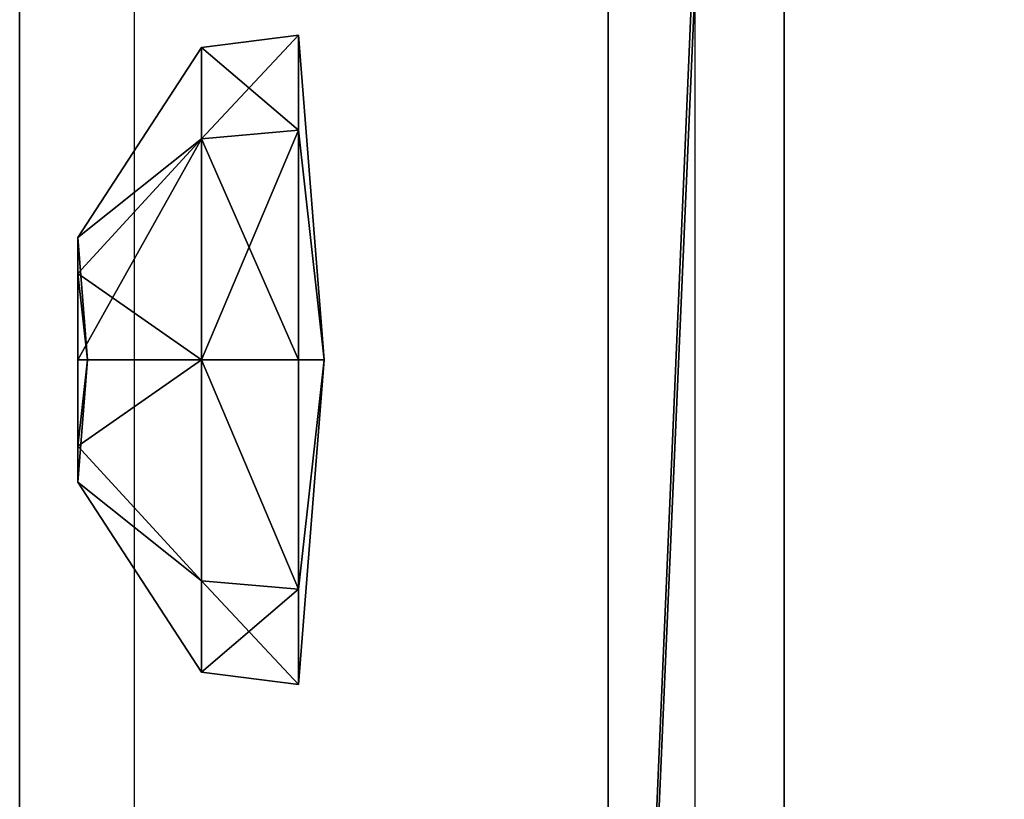
# Model space of a CAD drawing. Units: inches. Extents: x -163 to 502, y -150 to 453.
# Drawn here: x -12 to -11, y 125 to 127 of the extents above; entities that cross this region are included whole.
import ezdxf

# ---------------------------------------------------------------- set-up
doc = ezdxf.new("R2010")
doc.units = ezdxf.units.IN
doc.header["$MEASUREMENT"] = 0
doc.layers.get('0').update_dxf_attribs({"true_color": 0xffffff})
doc.layers.add('STREFA', color=1, linetype='Continuous')

# ---------------------------------------------------------------- blocks, each defined once
blk = doc.blocks.new('Grupa_73')
for p, q in [((0.5056, 1.0112, 0.0505), (0.1481, 0.8631, 0.0505)), ((0.8631, 0.8631, 0.0505), (0.5056, 1.0112, 0.0505)), ((0.5056, 1.0112, 0.0505), (0.5056, 0.9921, 0.2409)), ((0.5056, 0.5056), (0.5056, 1.0112, 0.0505)), ((0.5056, 0.9921, 0.2409), (0.1615, 0.8496, 0.2409)), ((0.8496, 0.8496, 0.2409), (0.5056, 0.9921, 0.2409)), ((0.5056, 0.9921, 0.2409), (0.5056, 0.696, 0.4833)), ((0.1481, 0.8631, 0.0505), (0, 0.5056, 0.0505)), ((0.1481, 0.8631, 0.0505), (0.1615, 0.8496, 0.2409)), ((0.5056, 0.5056), (0.1481, 0.8631, 0.0505)), ((0.5056, 0.5056), (0.8631, 0.8631, 0.0505)), ((0.8631, 0.8631, 0.0505), (0.8496, 0.8496, 0.2409)), ((1.0112, 0.5056, 0.0505), (0.8631, 0.8631, 0.0505)), ((0.1615, 0.8496, 0.2409), (0.019, 0.5056, 0.2409)), ((0.1615, 0.8496, 0.2409), (0.3709, 0.6402, 0.4833)), ((0.8496, 0.8496, 0.2409), (0.6402, 0.6402, 0.4833)), ((0.9921, 0.5056, 0.2409), (0.8496, 0.8496, 0.2409)), ((0.5056, 0.696, 0.4833), (0.3709, 0.6402, 0.4833)), ((0.6402, 0.6402, 0.4833), (0.5056, 0.696, 0.4833)), ((0.5056, 0.696, 0.4833), (0.5056, 0.5056, 0.4642)), ((0.3709, 0.6402, 0.4833), (0.3152, 0.5056, 0.4833)), ((0.3709, 0.6402, 0.4833), (0.5056, 0.5056, 0.4642)), ((0.6402, 0.6402, 0.4833), (0.5056, 0.5056, 0.4642)), ((0.696, 0.5056, 0.4833), (0.6402, 0.6402, 0.4833)), ((0.019, 0.5056, 0.2409), (0, 0.5056, 0.0505)), ((0, 0.5056, 0.0505), (0.1481, 0.1481, 0.0505)), ((0, 0.5056, 0.0505), (0.5056, 0.5056)), ((0.019, 0.5056, 0.2409), (0.1615, 0.1615, 0.2409)), ((0.3152, 0.5056, 0.4833), (0.019, 0.5056, 0.2409)), ((0.5056, 0.5056), (0.1481, 0.1481, 0.0505)), ((0.3152, 0.5056, 0.4833), (0.3709, 0.3709, 0.4833)), ((0.5056, 0.5056, 0.4642), (0.3152, 0.5056, 0.4833)), ((0.3709, 0.3709, 0.4833), (0.5056, 0.5056, 0.4642)), ((0.5056, 0.3152, 0.4833), (0.5056, 0.5056, 0.4642)), ((0.5056, 0.5056), (0.5056, 0, 0.0505)), ((0.5056, 0.5056), (0.8631, 0.1481, 0.0505)), ((0.5056, 0.5056), (1.0112, 0.5056, 0.0505)), ((0.696, 0.5056, 0.4833), (0.5056, 0.5056, 0.4642)), ((0.6402, 0.3709, 0.4833), (0.5056, 0.5056, 0.4642)), ((0.6402, 0.3709, 0.4833), (0.696, 0.5056, 0.4833)), ((0.9921, 0.5056, 0.2409), (0.696, 0.5056, 0.4833)), ((0.8496, 0.1615, 0.2409), (0.9921, 0.5056, 0.2409)), ((0.8631, 0.1481, 0.0505), (1.0112, 0.5056, 0.0505)), ((1.0112, 0.5056, 0.0505), (0.9921, 0.5056, 0.2409)), ((0.1615, 0.1615, 0.2409), (0.3709, 0.3709, 0.4833)), ((0.3709, 0.3709, 0.4833), (0.5056, 0.3152, 0.4833)), ((0.5056, 0.3152, 0.4833), (0.6402, 0.3709, 0.4833)), ((0.8496, 0.1615, 0.2409), (0.6402, 0.3709, 0.4833)), ((0.5056, 0.019, 0.2409), (0.5056, 0.3152, 0.4833)), ((0.1481, 0.1481, 0.0505), (0.1615, 0.1615, 0.2409)), ((0.1615, 0.1615, 0.2409), (0.5056, 0.019, 0.2409)), ((0.5056, 0.019, 0.2409), (0.8496, 0.1615, 0.2409)), ((0.8631, 0.1481, 0.0505), (0.8496, 0.1615, 0.2409)), ((0.1481, 0.1481, 0.0505), (0.5056, 0, 0.0505)), ((0.5056, 0, 0.0505), (0.8631, 0.1481, 0.0505)), ((0.5056, 0, 0.0505), (0.5056, 0.019, 0.2409))]:
    blk.add_line(p, q)
at = {"color": 8, "true_color": 0x7e7e7e}
mesh = blk.add_polyface(dxfattribs=at)
corners = [(0.1481, 0.8631, 0.0505), (0.5056, 0.9921, 0.2409), (0.5056, 1.0112, 0.0505), (0.1615, 0.8496, 0.2409)]
mesh.append_faces([[corners[k] for k in face] for face in [(0, 1, 2), (1, 0, 3)]], dxfattribs={"vtx0": -1, "color": 8})
mesh = blk.add_polyface(dxfattribs=at)
corners = [(0.5056, 0.5056), (0.1481, 0.8631, 0.0505), (0.5056, 1.0112, 0.0505)]
mesh.append_faces([[corners[k] for k in face] for face in [(0, 1, 2)]], dxfattribs={"color": 8})
mesh = blk.add_polyface(dxfattribs=at)
corners = [(0.5056, 0.9921, 0.2409), (0.8631, 0.8631, 0.0505), (0.5056, 1.0112, 0.0505), (0.8496, 0.8496, 0.2409)]
mesh.append_faces([[corners[k] for k in face] for face in [(0, 1, 2), (1, 0, 3)]], dxfattribs={"vtx0": -1, "color": 8})
mesh = blk.add_polyface(dxfattribs=at)
corners = [(0.8631, 0.8631, 0.0505), (0.5056, 0.5056), (0.5056, 1.0112, 0.0505)]
mesh.append_faces([[corners[k] for k in face] for face in [(0, 1, 2)]], dxfattribs={"color": 8})
mesh = blk.add_polyface(dxfattribs=at)
corners = [(0.3709, 0.6402, 0.4833), (0.5056, 0.9921, 0.2409), (0.1615, 0.8496, 0.2409), (0.5056, 0.696, 0.4833)]
mesh.append_faces([[corners[k] for k in face] for face in [(0, 1, 2), (1, 0, 3)]], dxfattribs={"vtx0": -1, "color": 8})
mesh = blk.add_polyface(dxfattribs=at)
corners = [(0.6402, 0.6402, 0.4833), (0.5056, 0.9921, 0.2409), (0.5056, 0.696, 0.4833), (0.8496, 0.8496, 0.2409)]
mesh.append_faces([[corners[k] for k in face] for face in [(0, 1, 2), (1, 0, 3)]], dxfattribs={"vtx0": -1, "color": 8})
mesh = blk.add_polyface(dxfattribs=at)
corners = [(0.019, 0.5056, 0.2409), (0.1481, 0.8631, 0.0505), (0, 0.5056, 0.0505), (0.1615, 0.8496, 0.2409)]
mesh.append_faces([[corners[k] for k in face] for face in [(0, 1, 2), (1, 0, 3)]], dxfattribs={"vtx0": -1, "color": 8})
mesh = blk.add_polyface(dxfattribs=at)
corners = [(0.5056, 0.5056), (0, 0.5056, 0.0505), (0.1481, 0.8631, 0.0505)]
mesh.append_faces([[corners[k] for k in face] for face in [(0, 1, 2)]], dxfattribs={"color": 8})
mesh = blk.add_polyface(dxfattribs=at)
corners = [(1.0112, 0.5056, 0.0505), (0.5056, 0.5056), (0.8631, 0.8631, 0.0505)]
mesh.append_faces([[corners[k] for k in face] for face in [(0, 1, 2)]], dxfattribs={"color": 8})
mesh = blk.add_polyface(dxfattribs=at)
corners = [(0.8631, 0.8631, 0.0505), (0.9921, 0.5056, 0.2409), (1.0112, 0.5056, 0.0505), (0.8496, 0.8496, 0.2409)]
mesh.append_faces([[corners[k] for k in face] for face in [(0, 1, 2), (1, 0, 3)]], dxfattribs={"vtx0": -1, "color": 8})
mesh = blk.add_polyface(dxfattribs=at)
corners = [(0.3152, 0.5056, 0.4833), (0.1615, 0.8496, 0.2409), (0.019, 0.5056, 0.2409), (0.3709, 0.6402, 0.4833)]
mesh.append_faces([[corners[k] for k in face] for face in [(0, 1, 2), (1, 0, 3)]], dxfattribs={"vtx0": -1, "color": 8})
mesh = blk.add_polyface(dxfattribs=at)
corners = [(0.696, 0.5056, 0.4833), (0.8496, 0.8496, 0.2409), (0.6402, 0.6402, 0.4833), (0.9921, 0.5056, 0.2409)]
mesh.append_faces([[corners[k] for k in face] for face in [(0, 1, 2), (1, 0, 3)]], dxfattribs={"vtx0": -1, "color": 8})
mesh = blk.add_polyface(dxfattribs=at)
corners = [(0.5056, 0.696, 0.4833), (0.3709, 0.6402, 0.4833), (0.5056, 0.5056, 0.4642)]
mesh.append_faces([[corners[k] for k in face] for face in [(0, 1, 2)]], dxfattribs={"color": 8})
mesh = blk.add_polyface(dxfattribs=at)
corners = [(0.6402, 0.6402, 0.4833), (0.5056, 0.696, 0.4833), (0.5056, 0.5056, 0.4642)]
mesh.append_faces([[corners[k] for k in face] for face in [(0, 1, 2)]], dxfattribs={"color": 8})
mesh = blk.add_polyface(dxfattribs=at)
corners = [(0.5056, 0.5056, 0.4642), (0.3709, 0.6402, 0.4833), (0.3152, 0.5056, 0.4833)]
mesh.append_faces([[corners[k] for k in face] for face in [(0, 1, 2)]], dxfattribs={"color": 8})
mesh = blk.add_polyface(dxfattribs=at)
corners = [(0.696, 0.5056, 0.4833), (0.6402, 0.6402, 0.4833), (0.5056, 0.5056, 0.4642)]
mesh.append_faces([[corners[k] for k in face] for face in [(0, 1, 2)]], dxfattribs={"color": 8})
mesh = blk.add_polyface(dxfattribs=at)
corners = [(0.1615, 0.1615, 0.2409), (0, 0.5056, 0.0505), (0.1481, 0.1481, 0.0505), (0.019, 0.5056, 0.2409)]
mesh.append_faces([[corners[k] for k in face] for face in [(0, 1, 2), (1, 0, 3)]], dxfattribs={"vtx0": -1, "color": 8})
mesh = blk.add_polyface(dxfattribs=at)
corners = [(0.5056, 0.5056), (0.1481, 0.1481, 0.0505), (0, 0.5056, 0.0505)]
mesh.append_faces([[corners[k] for k in face] for face in [(0, 1, 2)]], dxfattribs={"color": 8})
mesh = blk.add_polyface(dxfattribs=at)
corners = [(0.1615, 0.1615, 0.2409), (0.3152, 0.5056, 0.4833), (0.019, 0.5056, 0.2409), (0.3709, 0.3709, 0.4833)]
mesh.append_faces([[corners[k] for k in face] for face in [(0, 1, 2), (1, 0, 3)]], dxfattribs={"vtx0": -1, "color": 8})
mesh = blk.add_polyface(dxfattribs=at)
corners = [(0.5056, 0.5056), (0.5056, 0, 0.0505), (0.1481, 0.1481, 0.0505)]
mesh.append_faces([[corners[k] for k in face] for face in [(0, 1, 2)]], dxfattribs={"color": 8})
mesh = blk.add_polyface(dxfattribs=at)
corners = [(0.5056, 0.5056, 0.4642), (0.3152, 0.5056, 0.4833), (0.3709, 0.3709, 0.4833)]
mesh.append_faces([[corners[k] for k in face] for face in [(0, 1, 2)]], dxfattribs={"color": 8})
mesh = blk.add_polyface(dxfattribs=at)
corners = [(0.5056, 0.5056, 0.4642), (0.3709, 0.3709, 0.4833), (0.5056, 0.3152, 0.4833)]
mesh.append_faces([[corners[k] for k in face] for face in [(0, 1, 2)]], dxfattribs={"color": 8})
mesh = blk.add_polyface(dxfattribs=at)
corners = [(0.8631, 0.1481, 0.0505), (0.5056, 0, 0.0505), (0.5056, 0.5056)]
mesh.append_faces([[corners[k] for k in face] for face in [(0, 1, 2)]], dxfattribs={"color": 8})
mesh = blk.add_polyface(dxfattribs=at)
corners = [(1.0112, 0.5056, 0.0505), (0.8631, 0.1481, 0.0505), (0.5056, 0.5056)]
mesh.append_faces([[corners[k] for k in face] for face in [(0, 1, 2)]], dxfattribs={"color": 8})
mesh = blk.add_polyface(dxfattribs=at)
corners = [(0.6402, 0.3709, 0.4833), (0.5056, 0.5056, 0.4642), (0.5056, 0.3152, 0.4833)]
mesh.append_faces([[corners[k] for k in face] for face in [(0, 1, 2)]], dxfattribs={"color": 8})
mesh = blk.add_polyface(dxfattribs=at)
corners = [(0.696, 0.5056, 0.4833), (0.5056, 0.5056, 0.4642), (0.6402, 0.3709, 0.4833)]
mesh.append_faces([[corners[k] for k in face] for face in [(0, 1, 2)]], dxfattribs={"color": 8})
mesh = blk.add_polyface(dxfattribs=at)
corners = [(0.8496, 0.1615, 0.2409), (0.696, 0.5056, 0.4833), (0.6402, 0.3709, 0.4833), (0.9921, 0.5056, 0.2409)]
mesh.append_faces([[corners[k] for k in face] for face in [(0, 1, 2), (1, 0, 3)]], dxfattribs={"vtx0": -1, "color": 8})
mesh = blk.add_polyface(dxfattribs=at)
corners = [(1.0112, 0.5056, 0.0505), (0.8496, 0.1615, 0.2409), (0.8631, 0.1481, 0.0505), (0.9921, 0.5056, 0.2409)]
mesh.append_faces([[corners[k] for k in face] for face in [(0, 1, 2), (1, 0, 3)]], dxfattribs={"vtx0": -1, "color": 8})
mesh = blk.add_polyface(dxfattribs=at)
corners = [(0.5056, 0.019, 0.2409), (0.3709, 0.3709, 0.4833), (0.1615, 0.1615, 0.2409), (0.5056, 0.3152, 0.4833)]
mesh.append_faces([[corners[k] for k in face] for face in [(0, 1, 2), (1, 0, 3)]], dxfattribs={"vtx0": -1, "color": 8})
mesh = blk.add_polyface(dxfattribs=at)
corners = [(0.8496, 0.1615, 0.2409), (0.5056, 0.3152, 0.4833), (0.5056, 0.019, 0.2409), (0.6402, 0.3709, 0.4833)]
mesh.append_faces([[corners[k] for k in face] for face in [(0, 1, 2), (1, 0, 3)]], dxfattribs={"vtx0": -1, "color": 8})
mesh = blk.add_polyface(dxfattribs=at)
corners = [(0.5056, 0.019, 0.2409), (0.1481, 0.1481, 0.0505), (0.5056, 0, 0.0505), (0.1615, 0.1615, 0.2409)]
mesh.append_faces([[corners[k] for k in face] for face in [(0, 1, 2), (1, 0, 3)]], dxfattribs={"vtx0": -1, "color": 8})
mesh = blk.add_polyface(dxfattribs=at)
corners = [(0.8496, 0.1615, 0.2409), (0.5056, 0, 0.0505), (0.8631, 0.1481, 0.0505), (0.5056, 0.019, 0.2409)]
mesh.append_faces([[corners[k] for k in face] for face in [(0, 1, 2), (1, 0, 3)]], dxfattribs={"vtx0": -1, "color": 8})
blk = doc.blocks.new('Grupa_84')
at = {"color": 9, "true_color": 0xcacaca, "xscale": 1.019991840065279, "yscale": 1.019991840065279, "zscale": 0.8095173333851425}
blk.add_blockref('Grupa_73', (-0.0503, -0.0659, 0.0555), dxfattribs=at)
blk = doc.blocks.new('Grupa_201')
blk.add_blockref('Grupa_84', (-0.0063, 0.0125, -0.0409))
blk = doc.blocks.new('Grupa_212')
at = {"extrusion": (-1, -5.13474e-15, -4.44089e-16), "xscale": 1.235304, "yscale": 1.235304, "zscale": 1.235304, "rotation": 179.9999999999997}
blk.add_blockref('Grupa_201', (-2.1499, 17.5866, -0.0685), dxfattribs=at)
blk = doc.blocks.new('Grupa_209')
at = {"color": 18, "true_color": 0x000000}
for p, q in [((9, 0), (0, 0)), ((9, 0, 1), (0, 0, 1))]:
    blk.add_line(p, q, dxfattribs=at)
mesh = blk.add_polyface(dxfattribs=at)
corners = [(9, 9), (0, 0), (0, 9), (9, 0)]
mesh.append_faces([[corners[k] for k in face] for face in [(0, 1, 2), (1, 0, 3)]], dxfattribs={"vtx0": -1, "color": 18})
mesh = blk.add_polyface(dxfattribs=at)
corners = [(9, 0, 1), (0, 9, 1), (0, 0, 1), (9, 9, 1)]
mesh.append_faces([[corners[k] for k in face] for face in [(0, 1, 2), (1, 0, 3)]], dxfattribs={"vtx0": -1, "color": 18})
mesh = blk.add_polyface(dxfattribs=at)
corners = [(9, 0, 1), (0, 0), (9, 0), (0, 0, 1)]
mesh.append_faces([[corners[k] for k in face] for face in [(0, 1, 2), (1, 0, 3)]], dxfattribs={"vtx0": -1, "color": 18})
blk = doc.blocks.new('Grupa_206')
for p, q in [((9, 0, 159), (0, 0, 159)), ((9, 0), (0, 0))]:
    blk.add_line(p, q)
blk.add_blockref('Grupa_209', (0, 0, 159))
at = {"color": 34, "true_color": 0x995b1c}
mesh = blk.add_polyface(dxfattribs=at)
corners = [(9, 0), (0, 9), (0, 0), (9, 9)]
mesh.append_faces([[corners[k] for k in face] for face in [(0, 1, 2), (1, 0, 3)]], dxfattribs={"vtx0": -1, "color": 34})
mesh = blk.add_polyface(dxfattribs=at)
corners = [(9, 9, 159), (0, 0, 159), (0, 9, 159), (9, 0, 159)]
mesh.append_faces([[corners[k] for k in face] for face in [(0, 1, 2), (1, 0, 3)]], dxfattribs={"vtx0": -1, "color": 34})
mesh = blk.add_polyface(dxfattribs=at)
corners = [(0, 0, 159), (9, 0), (0, 0), (9, 0, 159)]
mesh.append_faces([[corners[k] for k in face] for face in [(0, 1, 2), (1, 0, 3)]], dxfattribs={"vtx0": -1, "color": 34})
blk = doc.blocks.new('Grupa_81')
at = {"rotation": 269.9999999999999}
blk.add_blockref('Grupa_206', (1.2462, 84.5962, 9.9), dxfattribs=at)
blk.add_blockref('Grupa_212', (0.6388, 76.0962, -0.1))
blk = doc.blocks.new('Grupa_313')
at = {"color": 18, "true_color": 0x000000}
for p, q in [((0, 0.3604), (0, 35.4971, 1.0411)), ((1.5, 35.4971, 1.0411), (1.5, 0.3604)), ((0, 35.0572, 146.2706), (0, 0.5724, 148.0889)), ((1.5, 0.5724, 148.0889), (1.5, 35.0572, 146.2706))]:
    blk.add_line(p, q, dxfattribs=at)
mesh = blk.add_polyface(dxfattribs=at)
corners = [(0, 35.0572, 146.2706), (0, 4.2927, 144.8741), (0, 4.3168, 144.8161), (0, 4.3314, 144.7551), (0, 4.3363, 144.6925), (0, 4.4411, 128.1209), (0, 26.9132, 135.2474), (0, 26.8415, 135.1105), (0, 26.7918, 134.9643), (0, 12.9139, 80.771), (0, 27.0052, 135.3715), (0, 27.1151, 135.4801), (0, 27.2405, 135.5703), (0, 27.3783, 135.6402), (0, 27.5252, 135.6881), (0, 27.6777, 135.7127), (0, 27.8322, 135.7136), (0, 27.985, 135.6907), (0, 52.8608, 129.9608), (0, 4.0599, 2.6735), (0, 35.4971, 1.0411), (0, 4.1179, 2.6975), (0, 4.1715, 2.7303), (0, 4.2192, 2.771), (0, 4.2599, 2.8188), (0, 4.2927, 2.8723), (0, 4.3168, 2.9303), (0, 4.3314, 2.9913), (0, 4.3363, 3.0539), (0, 4.3363, 52.0552), (0, 14.01, 53.8285), (0, 14.0682, 53.7127), (0, 14.1468, 53.6095), (0, 14.2432, 53.5227), (0, 14.3538, 53.455), (0, 14.4751, 53.409), (0, 14.6028, 53.3862), (0, 14.7325, 53.3872), (0, 23.0458, 54.2306), (0, 23.1676, 54.254), (0, 23.2834, 54.2986), (0, 23.3895, 54.3629), (0, 23.4826, 54.4449), (0, 23.5598, 54.5421), (0, 23.6186, 54.6514), (0, 23.6571, 54.7693), (0, 23.6742, 54.8922), (0, 13.6889, 79.7725), (0, 16.0674, 63.3926), (0, 70.8266, 79.7725), (0, 15.9648, 63.3533), (0, 15.8697, 63.2984), (0, 15.7843, 63.2293), (0, 15.7108, 63.1477), (0, 15.6509, 63.0556), (0, 15.6062, 62.9553), (0, 15.5777, 62.8492), (0, 16.1749, 63.4154), (0, 16.2845, 63.4211), (0, 16.3938, 63.4096), (0, 20.9112, 62.5707), (0, 21.056, 62.5272), (0, 21.188, 62.4536), (0, 21.3012, 62.3534), (0, 21.3903, 62.2313), (0, 21.451, 62.0928)]
mesh.append_faces([[corners[k] for k in face] for face in [(6, 5, 7), (7, 5, 8), (8, 5, 9), (19, 20, 21), (21, 20, 22), (22, 20, 23), (23, 20, 24), (24, 20, 25), (25, 20, 26), (26, 20, 27), (27, 20, 28), (30, 20, 31), (31, 20, 32), (32, 20, 33), (33, 20, 34), (34, 20, 35), (35, 20, 36), (36, 20, 37), (37, 20, 38), (38, 20, 39), (39, 20, 40), (40, 20, 41), (41, 20, 42), (42, 20, 43), (43, 20, 44), (44, 20, 45), (45, 20, 46), (47, 48, 49), (48, 47, 50), (50, 47, 51), (51, 47, 52), (52, 47, 53), (53, 47, 54), (54, 47, 55), (55, 47, 56)]], dxfattribs={"vtx0": -1, "vtx1": -1, "color": 18})
mesh.append_faces([[corners[k] for k in face] for face in [(0, 4, 5), (0, 5, 6), (28, 20, 29), (29, 20, 30)]], dxfattribs={"vtx0": -1, "vtx1": -1, "vtx2": -1, "color": 18})
mesh.append_faces([[corners[k] for k in face] for face in [(0, 1, 2), (0, 2, 3), (0, 3, 4), (0, 6, 10), (0, 10, 11), (0, 11, 12), (0, 12, 13), (0, 13, 14), (0, 14, 15), (0, 15, 16), (0, 16, 17), (0, 17, 18), (49, 48, 57), (49, 57, 58), (49, 58, 59), (49, 59, 60), (49, 60, 61), (49, 61, 62), (49, 62, 63), (49, 63, 64), (49, 64, 65)]], dxfattribs={"vtx0": -1, "vtx2": -1, "color": 18})
mesh = blk.add_polyface(dxfattribs=at)
corners = [(1.5, 35.4971, 1.0411), (1.5, 4.0599, 2.6735), (1.5, 4.1179, 2.6975), (1.5, 4.1715, 2.7303), (1.5, 4.2192, 2.771), (1.5, 4.2599, 2.8188), (1.5, 4.2927, 2.8723), (1.5, 4.3168, 2.9303), (1.5, 4.3314, 2.9913), (1.5, 4.3363, 3.0539), (1.5, 4.3363, 52.0552), (1.5, 14.01, 53.8285), (1.5, 14.0682, 53.7127), (1.5, 14.1468, 53.6095), (1.5, 14.2432, 53.5227), (1.5, 14.3538, 53.455), (1.5, 14.4751, 53.409), (1.5, 14.6028, 53.3862), (1.5, 14.7325, 53.3872), (1.5, 23.0458, 54.2306), (1.5, 23.1676, 54.254), (1.5, 23.2834, 54.2986), (1.5, 23.3895, 54.3629), (1.5, 23.4826, 54.4449), (1.5, 23.5598, 54.5421), (1.5, 23.6186, 54.6514), (1.5, 23.6571, 54.7693), (1.5, 23.6742, 54.8922), (1.5, 15.5777, 62.8492), (1.5, 13.6889, 79.7725), (1.5, 15.6062, 62.9553), (1.5, 15.6509, 63.0556), (1.5, 15.7108, 63.1477), (1.5, 15.7843, 63.2293), (1.5, 15.8697, 63.2984), (1.5, 15.9648, 63.3533), (1.5, 16.0674, 63.3926), (1.5, 70.8266, 79.7725), (1.5, 16.1749, 63.4154), (1.5, 16.2845, 63.4211), (1.5, 16.3938, 63.4096), (1.5, 20.9112, 62.5707), (1.5, 21.056, 62.5272), (1.5, 21.188, 62.4536), (1.5, 21.3012, 62.3534), (1.5, 21.3903, 62.2313), (1.5, 21.451, 62.0928), (1.5, 4.2927, 144.8741), (1.5, 35.0572, 146.2706), (1.5, 4.3168, 144.8161), (1.5, 4.3314, 144.7551), (1.5, 4.3363, 144.6925), (1.5, 4.4411, 128.1209), (1.5, 26.9132, 135.2474), (1.5, 26.8415, 135.1105), (1.5, 26.7918, 134.9643), (1.5, 12.9139, 80.771), (1.5, 27.0052, 135.3715), (1.5, 27.1151, 135.4801), (1.5, 27.2405, 135.5703), (1.5, 27.3783, 135.6402), (1.5, 27.5252, 135.6881), (1.5, 27.6777, 135.7127), (1.5, 27.8322, 135.7136), (1.5, 27.985, 135.6907), (1.5, 52.8608, 129.9608)]
mesh.append_faces([[corners[k] for k in face] for face in [(28, 29, 30), (30, 29, 31), (31, 29, 32), (32, 29, 33), (33, 29, 34), (34, 29, 35), (35, 29, 36), (36, 37, 38), (38, 37, 39), (39, 37, 40), (40, 37, 41), (41, 37, 42), (42, 37, 43), (43, 37, 44), (44, 37, 45), (45, 37, 46), (47, 48, 49), (49, 48, 50), (50, 48, 51), (53, 48, 57), (57, 48, 58), (58, 48, 59), (59, 48, 60), (60, 48, 61), (61, 48, 62), (62, 48, 63), (63, 48, 64), (64, 48, 65)]], dxfattribs={"vtx0": -1, "vtx1": -1, "color": 18})
mesh.append_faces([[corners[k] for k in face] for face in [(0, 9, 10), (0, 10, 11), (51, 48, 52), (52, 48, 53)]], dxfattribs={"vtx0": -1, "vtx1": -1, "vtx2": -1, "color": 18})
mesh.append_faces([[corners[k] for k in face] for face in [(0, 1, 2), (0, 2, 3), (0, 3, 4), (0, 4, 5), (0, 5, 6), (0, 6, 7), (0, 7, 8), (0, 8, 9), (0, 11, 12), (0, 12, 13), (0, 13, 14), (0, 14, 15), (0, 15, 16), (0, 16, 17), (0, 17, 18), (0, 18, 19), (0, 19, 20), (0, 20, 21), (0, 21, 22), (0, 22, 23), (0, 23, 24), (0, 24, 25), (0, 25, 26), (0, 26, 27), (36, 29, 37), (52, 53, 54), (52, 54, 55), (52, 55, 56)]], dxfattribs={"vtx0": -1, "vtx2": -1, "color": 18})
mesh = blk.add_polyface(dxfattribs=at)
corners = [(0, 0.3604), (1.5, 35.4971, 1.0411), (0, 35.4971, 1.0411), (1.5, 0.3604)]
mesh.append_faces([[corners[k] for k in face] for face in [(0, 1, 2), (1, 0, 3)]], dxfattribs={"vtx0": -1, "color": 18})
mesh = blk.add_polyface(dxfattribs=at)
corners = [(0, 0.5724, 148.0889), (0, 3.9363, 145.0925), (0, 35.0572, 146.2706), (0, 3.9989, 145.0876), (0, 4.0599, 145.0729), (0, 4.1179, 145.0489), (0, 4.1715, 145.0161), (0, 4.2192, 144.9753), (0, 4.2599, 144.9276), (0, 4.2927, 144.8741), (0, 12.9139, 80.771), (0, 4.4411, 128.1209), (0, 12.8908, 80.6273), (0, 3.9363, 2.6539), (0, 0.3604), (0, 35.4971, 1.0411), (0, 3.9989, 2.6588), (0, 4.0599, 2.6735), (0, 4.3363, 52.0552), (0, 14.01, 53.8285), (0, 13.9741, 53.9532), (0, 13.9618, 54.0823), (0, 12.8941, 80.4819), (0, 12.9237, 80.3394), (0, 12.9786, 80.2046), (0, 13.057, 80.082), (0, 13.1563, 79.9757), (0, 13.2732, 79.889), (0, 13.4039, 79.825), (0, 13.544, 79.7858), (0, 13.6889, 79.7725), (0, 15.5777, 62.8492), (0, 13.9736, 54.2115), (0, 4.2599, 90.3826), (0, 4.2192, 52.3381), (0, 4.2599, 52.2904), (0, 4.2927, 90.4361), (0, 4.2927, 52.2368), (0, 4.3168, 90.4941), (0, 4.3168, 52.1788), (0, 4.3314, 90.5552), (0, 4.3314, 52.1178), (0, 4.3363, 90.6177), (0, 4.1179, 144.3361), (0, 4.1715, 144.3689), (0, 4.2192, 144.4097), (0, 4.2599, 144.4574), (0, 4.2927, 144.5109), (0, 4.3168, 144.5689), (0, 4.3314, 144.6299), (0, 4.3363, 144.6925), (0, 4.1715, 90.9413), (0, 4.2192, 90.9006), (0, 4.2599, 90.8528), (0, 4.2927, 90.7993), (0, 4.3168, 90.7413), (0, 4.3314, 90.6803), (0, 4.2192, 51.7724), (0, 4.2599, 3.289), (0, 4.2599, 51.8201), (0, 4.2927, 3.2355), (0, 4.2927, 51.8736), (0, 4.3168, 3.1775), (0, 4.3168, 51.9316), (0, 4.3314, 3.1165), (0, 4.3314, 51.9927), (0, 4.3363, 3.0539)]
mesh.append_faces([[corners[k] for k in face] for face in [(0, 1, 2), (10, 11, 12), (13, 15, 16), (16, 15, 17), (22, 21, 23), (23, 21, 24), (24, 21, 25), (25, 21, 26), (26, 21, 27), (27, 21, 28), (28, 21, 29), (29, 21, 30), (31, 30, 32), (32, 30, 21), (33, 35, 36), (36, 37, 38), (38, 39, 40), (40, 41, 42), (43, 11, 44), (44, 11, 45), (45, 11, 46), (46, 11, 47), (47, 11, 48), (48, 11, 49), (49, 11, 50), (57, 58, 59), (59, 60, 61), (61, 62, 63), (63, 64, 65), (65, 66, 18)]], dxfattribs={"vtx0": -1, "vtx1": -1, "color": 18})
mesh.append_faces([[corners[k] for k in face] for face in [(18, 20, 11), (11, 21, 22), (11, 42, 18)]], dxfattribs={"vtx0": -1, "vtx1": -1, "vtx2": -1, "color": 18})
mesh.append_faces([[corners[k] for k in face] for face in [(2, 1, 3), (2, 3, 4), (2, 4, 5), (2, 5, 6), (2, 6, 7), (2, 7, 8), (2, 8, 9), (13, 14, 15), (18, 19, 20), (11, 20, 21), (11, 22, 12), (33, 34, 35), (36, 35, 37), (38, 37, 39), (40, 39, 41), (42, 41, 18), (11, 51, 52), (11, 52, 53), (11, 53, 54), (11, 54, 55), (11, 55, 56), (11, 56, 42), (59, 58, 60), (61, 60, 62), (63, 62, 64), (65, 64, 66)]], dxfattribs={"vtx0": -1, "vtx2": -1, "color": 18})
mesh = blk.add_polyface(dxfattribs=at)
corners = [(1.5, 4.2192, 3.3367), (1.5, 4.2599, 51.8201), (1.5, 4.2599, 3.289), (1.5, 4.2927, 51.8736), (1.5, 4.2927, 3.2355), (1.5, 4.3168, 51.9316), (1.5, 4.3168, 3.1775), (1.5, 4.3314, 3.1165), (1.5, 4.3314, 51.9927), (1.5, 4.3363, 52.0552), (1.5, 4.3363, 3.0539), (1.5, 4.1715, 90.9413), (1.5, 4.4411, 128.1209), (1.5, 4.2192, 90.9006), (1.5, 4.2599, 90.8528), (1.5, 4.2927, 90.7993), (1.5, 4.3168, 90.7413), (1.5, 4.3314, 90.6803), (1.5, 4.3363, 90.6177), (1.5, 0.3604), (1.5, 3.9363, 2.6539), (1.5, 35.4971, 1.0411), (1.5, 3.9989, 2.6588), (1.5, 4.0599, 2.6735), (1.5, 14.01, 53.8285), (1.5, 13.9741, 53.9532), (1.5, 13.9618, 54.0823), (1.5, 12.8941, 80.4819), (1.5, 12.8908, 80.6273), (1.5, 12.9237, 80.3394), (1.5, 12.9786, 80.2046), (1.5, 13.057, 80.082), (1.5, 13.1563, 79.9757), (1.5, 13.2732, 79.889), (1.5, 13.4039, 79.825), (1.5, 13.544, 79.7858), (1.5, 13.6889, 79.7725), (1.5, 4.1179, 144.3361), (1.5, 4.1715, 144.3689), (1.5, 4.2192, 144.4097), (1.5, 4.2599, 144.4574), (1.5, 4.2927, 144.5109), (1.5, 4.3168, 144.5689), (1.5, 4.3314, 144.6299), (1.5, 4.3363, 144.6925), (1.5, 4.2192, 52.3381), (1.5, 4.2599, 90.3826), (1.5, 4.2599, 52.2904), (1.5, 4.2927, 90.4361), (1.5, 4.2927, 52.2368), (1.5, 4.3168, 90.4941), (1.5, 4.3168, 52.1788), (1.5, 4.3314, 90.5552), (1.5, 4.3314, 52.1178), (1.5, 13.9736, 54.2115), (1.5, 15.5777, 62.8492), (1.5, 3.9363, 145.0925), (1.5, 0.5724, 148.0889), (1.5, 35.0572, 146.2706), (1.5, 3.9989, 145.0876), (1.5, 4.0599, 145.0729), (1.5, 4.1179, 145.0489), (1.5, 4.1715, 145.0161), (1.5, 4.2192, 144.9753), (1.5, 4.2599, 144.9276), (1.5, 4.2927, 144.8741), (1.5, 12.9139, 80.771)]
mesh.append_faces([[corners[k] for k in face] for face in [(0, 1, 2), (2, 3, 4), (4, 5, 6), (6, 5, 7), (7, 9, 10), (11, 12, 13), (13, 12, 14), (14, 12, 15), (15, 12, 16), (16, 12, 17), (17, 12, 18), (19, 20, 21), (24, 9, 25), (25, 12, 26), (27, 12, 28), (45, 46, 47), (47, 48, 49), (49, 50, 51), (51, 52, 53), (53, 18, 9), (54, 36, 55), (56, 58, 59), (59, 58, 60), (60, 58, 61), (61, 58, 62), (62, 58, 63), (63, 58, 64), (64, 58, 65)]], dxfattribs={"vtx0": -1, "vtx1": -1, "color": 18})
mesh.append_faces([[corners[k] for k in face] for face in [(18, 12, 9), (25, 9, 12), (26, 12, 27)]], dxfattribs={"vtx0": -1, "vtx1": -1, "vtx2": -1, "color": 18})
mesh.append_faces([[corners[k] for k in face] for face in [(2, 1, 3), (4, 3, 5), (7, 5, 8), (7, 8, 9), (21, 20, 22), (21, 22, 23), (26, 27, 29), (26, 29, 30), (26, 30, 31), (26, 31, 32), (26, 32, 33), (26, 33, 34), (26, 34, 35), (26, 35, 36), (12, 37, 38), (12, 38, 39), (12, 39, 40), (12, 40, 41), (12, 41, 42), (12, 42, 43), (12, 43, 44), (47, 46, 48), (49, 48, 50), (51, 50, 52), (53, 52, 18), (36, 54, 26), (56, 57, 58), (12, 66, 28)]], dxfattribs={"vtx0": -1, "vtx2": -1, "color": 18})
mesh = blk.add_polyface(dxfattribs=at)
corners = [(1.5, 35.0572, 146.2706), (0, 0.5724, 148.0889), (0, 35.0572, 146.2706), (1.5, 0.5724, 148.0889)]
mesh.append_faces([[corners[k] for k in face] for face in [(0, 1, 2), (1, 0, 3)]], dxfattribs={"vtx0": -1, "color": 18})
blk = doc.blocks.new('Grupa_367')
at = {"color": 18, "true_color": 0x000000, "xscale": 10, "yscale": 10, "zscale": 10}
blk.add_blockref('Grupa_313', (2523.461, 5.637, 493.309), dxfattribs=at)
blk = doc.blocks.new('Grupa_518')
at = {"color": 18, "true_color": 0x000000, "xscale": 0.1, "yscale": 0.1, "zscale": 0.1, "rotation": 270}
blk.add_blockref('Grupa_367', (-0.5637, 256.9035, -49.3309), dxfattribs=at)
blk = doc.blocks.new('1406-2D')
at = {"layer": 'STREFA'}
for p, q in [((-83.8309, 1188.3131), (-83.8309, 1180.1131)), ((-84.9309, 1184.2131), (-84.9309, 1153.0922))]:
    blk.add_line(p, q, dxfattribs=at)

msp = doc.modelspace()

# ---------------------------------------------------------------- block references
for name, p in [('1406-2D', (72.674, -1055.8596)), ('Grupa_81', (-12.5733, 47.2483, 0.7285))]:
    msp.add_blockref(name, p)
at = {"rotation": 270}
msp.add_blockref('Grupa_518', (-15.5391, 131.3878, 18.1725), dxfattribs=at)

doc.saveas('drawing.dxf')
